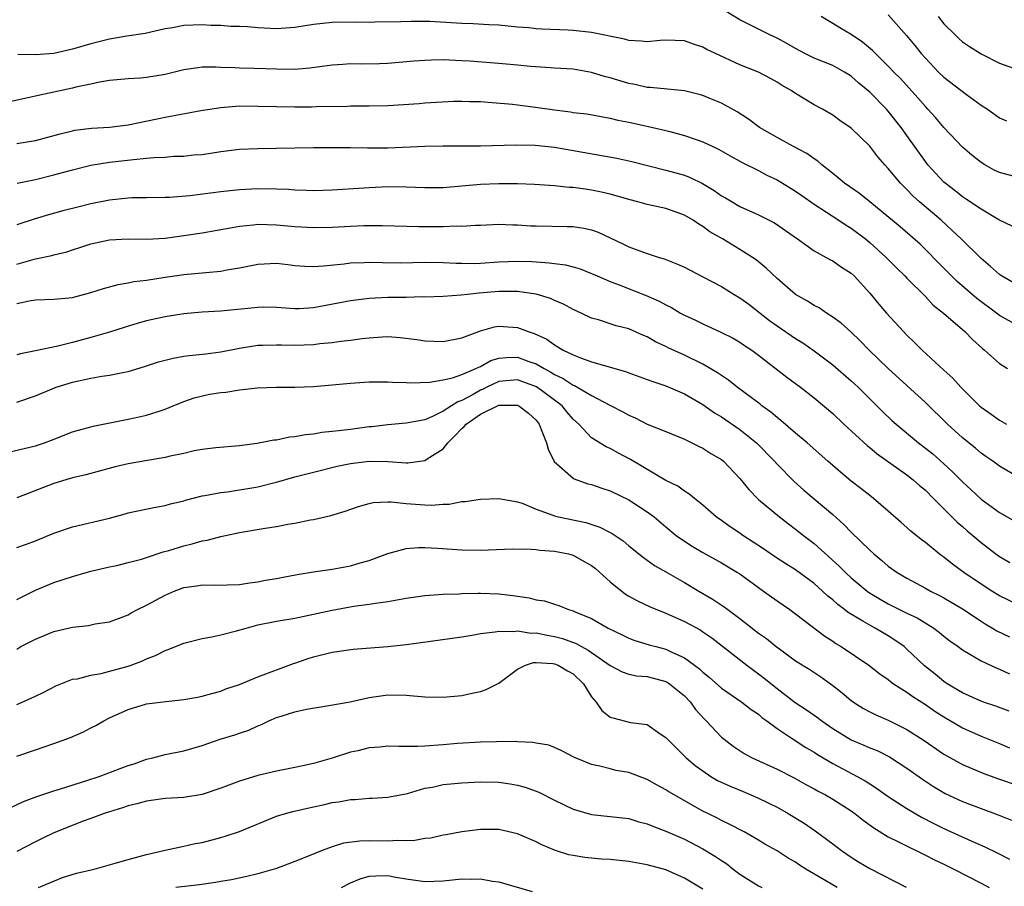
# Model space of a CAD drawing. Units: inches. Extents: x 2535000 to 2538000, y 1557000 to 1560000.
# Drawn here: x 2536029 to 2536136, y 1557305 to 1557399 of the extents above; entities that cross this region are included whole.
import ezdxf

# ---------------------------------------------------------------- set-up
doc = ezdxf.new("R2010")
doc.units = ezdxf.units.IN
doc.header["$MEASUREMENT"] = 0
doc.layers.add('LD25351557_2ft', color=54, linetype='Continuous')

msp = doc.modelspace()

# ---------------------------------------------------------------- linework, layer by layer
at = {"layer": 'LD25351557_2ft'}
for points, elevation in [([(2536136.36, 1557376.37), (2536134.93, 1557377.07), (2536133, 1557378.19), (2536131.33, 1557379.33), (2536131, 1557379.54), (2536130.2, 1557380.2), (2536129.13, 1557381), (2536129, 1557381.12), (2536127.27, 1557383), (2536127, 1557383.34), (2536125, 1557386.17), (2536124.39, 1557387), (2536123, 1557388.77), (2536122.79, 1557389), (2536121, 1557390.82), (2536119.81, 1557391.81), (2536119, 1557392.55), (2536118.28, 1557393), (2536117, 1557393.71), (2536115, 1557394.51), (2536114, 1557395), (2536113, 1557395.53), (2536112.07, 1557396.07), (2536111, 1557396.64), (2536110.22, 1557397), (2536107, 1557398.64), (2536105.52, 1557399.52)], 7924), ([(2536137, 1557381.62), (2536135, 1557382.15), (2536134.43, 1557382.43), (2536133.4, 1557383), (2536133, 1557383.25), (2536132.02, 1557384.02), (2536131, 1557384.88), (2536129, 1557387.01), (2536128.09, 1557388.09), (2536127.27, 1557389), (2536127, 1557389.27), (2536126.2, 1557390.2), (2536125.26, 1557391.26), (2536124.3, 1557392.3), (2536123.6, 1557393), (2536123, 1557393.64), (2536121.6, 1557395), (2536121.31, 1557395.31), (2536120.23, 1557396.23), (2536119, 1557397.04), (2536117.77, 1557397.77), (2536117, 1557398.25), (2536115.75, 1557399)], 7922), ([(2536123, 1557399.17), (2536124.96, 1557396.96), (2536125.87, 1557395.87), (2536126.56, 1557395), (2536127, 1557394.5), (2536128.41, 1557393), (2536129, 1557392.43), (2536131.42, 1557390.58), (2536133, 1557389.43), (2536133.68, 1557389), (2536135, 1557388.06), (2536135.74, 1557387.74)], 7920), ([(2536128.36, 1557399), (2536129, 1557398.22), (2536130.21, 1557397), (2536130.61, 1557396.61), (2536131, 1557396.27), (2536131.75, 1557395.75), (2536133, 1557394.97), (2536135, 1557393.97), (2536137, 1557393.24)], 7918), ([(2536137, 1557369.96), (2536135.21, 1557371), (2536135, 1557371.15), (2536134.03, 1557372.03), (2536133, 1557372.88), (2536130.84, 1557375), (2536129.9, 1557375.9), (2536128.7, 1557377), (2536126.36, 1557379), (2536125.65, 1557379.65), (2536125, 1557380.34), (2536124.66, 1557380.66), (2536124.32, 1557381), (2536123, 1557382.6), (2536122.61, 1557383), (2536121.86, 1557383.86), (2536121, 1557384.99), (2536119, 1557386.94), (2536117.78, 1557387.78), (2536117, 1557388.36), (2536115.89, 1557389), (2536115, 1557389.48), (2536113, 1557390.67), (2536112.53, 1557391), (2536111.55, 1557391.55), (2536111, 1557391.91), (2536110.3, 1557392.3), (2536108.99, 1557392.99), (2536107, 1557393.79), (2536104.35, 1557395), (2536103.44, 1557395.44), (2536103, 1557395.69), (2536102, 1557396), (2536101, 1557396.36), (2536099, 1557396.43), (2536098.39, 1557396.39), (2536097, 1557396.25), (2536096.34, 1557396.34), (2536095, 1557396.4), (2536094.54, 1557396.54), (2536091, 1557397.26), (2536089, 1557397.49), (2536088.48, 1557397.52), (2536085.62, 1557397.62), (2536085, 1557397.67), (2536084.24, 1557397.76), (2536083, 1557397.86), (2536081, 1557398.05), (2536079.91, 1557398.09), (2536078.22, 1557398.22), (2536077, 1557398.25), (2536073.56, 1557398.44), (2536071.53, 1557398.47), (2536070.42, 1557398.42), (2536067.62, 1557398.38), (2536067, 1557398.35), (2536065.63, 1557398.37), (2536063, 1557398.34), (2536061, 1557398.12), (2536059, 1557397.8), (2536057, 1557397.67), (2536055, 1557397.78), (2536053.88, 1557397.88), (2536053, 1557397.93), (2536052.07, 1557397.93), (2536051, 1557398.03), (2536049.97, 1557398.03), (2536049, 1557398.11), (2536047, 1557398.02), (2536045.78, 1557397.78), (2536045, 1557397.66), (2536042.83, 1557397.17), (2536040.88, 1557396.88), (2536039, 1557396.56), (2536037, 1557396.06), (2536035, 1557395.46), (2536033, 1557395.01), (2536031, 1557394.87), (2536029.11, 1557394.89)], 7926), ([(2536137, 1557365.6), (2536135, 1557366.73), (2536134.66, 1557367), (2536132.55, 1557368.55), (2536130.41, 1557370.41), (2536129.41, 1557371.41), (2536128.4, 1557372.41), (2536127, 1557373.86), (2536126.42, 1557374.42), (2536125.37, 1557375.37), (2536124.29, 1557376.29), (2536121, 1557379.01), (2536119.89, 1557379.89), (2536118.26, 1557381), (2536117.59, 1557381.59), (2536117, 1557382.05), (2536115.83, 1557383), (2536115.4, 1557383.4), (2536115, 1557383.64), (2536114.22, 1557384.22), (2536112.7, 1557385), (2536111, 1557385.92), (2536109.12, 1557387), (2536107.92, 1557387.92), (2536106.71, 1557388.71), (2536105, 1557389.66), (2536103.92, 1557390.08), (2536103, 1557390.46), (2536102.58, 1557390.58), (2536101, 1557390.97), (2536099.17, 1557391.17), (2536097.33, 1557391.33), (2536097, 1557391.33), (2536095.65, 1557391.66), (2536095, 1557391.77), (2536093, 1557392.38), (2536092.49, 1557392.49), (2536091, 1557392.96), (2536089, 1557393.3), (2536087, 1557393.43), (2536086.56, 1557393.44), (2536084.4, 1557393.59), (2536083, 1557393.74), (2536081, 1557393.93), (2536077.83, 1557394.17), (2536077, 1557394.22), (2536075, 1557394.3), (2536073.72, 1557394.28), (2536073, 1557394.25), (2536071.83, 1557394.17), (2536069, 1557393.91), (2536068.13, 1557393.87), (2536066.15, 1557393.85), (2536065, 1557393.87), (2536064.17, 1557393.83), (2536063, 1557393.75), (2536060.59, 1557393.41), (2536059, 1557393.28), (2536057, 1557393.3), (2536054.6, 1557393.4), (2536053, 1557393.43), (2536052.53, 1557393.47), (2536051, 1557393.5), (2536050.46, 1557393.54), (2536049, 1557393.51), (2536048.53, 1557393.47), (2536047, 1557393.23), (2536045, 1557392.75), (2536043, 1557392.42), (2536042.33, 1557392.33), (2536041, 1557392.26), (2536039, 1557392.07), (2536037.91, 1557391.91), (2536037, 1557391.7), (2536035.37, 1557391.37), (2536035, 1557391.26), (2536033, 1557390.83), (2536031.49, 1557390.51), (2536031, 1557390.38), (2536028.2, 1557389.8)], 7928), ([(2536029, 1557385.29), (2536031, 1557385.62), (2536033.66, 1557386.34), (2536035, 1557386.67), (2536035.27, 1557386.73), (2536037.05, 1557386.95), (2536039, 1557387.06), (2536041, 1557387.31), (2536045, 1557388.13), (2536048.85, 1557388.85), (2536051, 1557389.19), (2536053, 1557389.34), (2536055, 1557389.33), (2536057, 1557389.27), (2536059, 1557389.24), (2536060.77, 1557389.23), (2536061.27, 1557389.27), (2536064.68, 1557389.32), (2536065, 1557389.35), (2536067, 1557389.35), (2536069, 1557389.38), (2536072.39, 1557389.61), (2536073, 1557389.68), (2536076.15, 1557389.85), (2536077, 1557389.86), (2536077.82, 1557389.82), (2536079, 1557389.81), (2536080.27, 1557389.73), (2536082.48, 1557389.52), (2536083, 1557389.46), (2536085.18, 1557389.18), (2536087, 1557388.91), (2536088.71, 1557388.71), (2536089, 1557388.65), (2536090.48, 1557388.48), (2536093, 1557388.04), (2536093.82, 1557387.82), (2536095, 1557387.59), (2536097.13, 1557387.13), (2536099, 1557386.69), (2536099.44, 1557386.57), (2536101, 1557386.17), (2536102.29, 1557385.71), (2536103, 1557385.48), (2536104, 1557385), (2536104.69, 1557384.69), (2536105.95, 1557383.95), (2536107, 1557383.39), (2536107.24, 1557383.24), (2536109, 1557382.36), (2536109.89, 1557381.89), (2536111, 1557381.37), (2536113, 1557380.16), (2536113.67, 1557379.67), (2536115, 1557378.73), (2536117.68, 1557377), (2536118.47, 1557376.47), (2536119, 1557376.15), (2536120.53, 1557375), (2536121, 1557374.62), (2536122.78, 1557373), (2536123.87, 1557371.87), (2536124.79, 1557371), (2536125, 1557370.77), (2536127, 1557368.77), (2536127.84, 1557367.84), (2536128.94, 1557367), (2536131.27, 1557365), (2536132.12, 1557364.12), (2536133.17, 1557363.17), (2536133.38, 1557363), (2536135, 1557361.54), (2536135.85, 1557361)], 7930), ([(2536029.02, 1557381.02), (2536031, 1557381.41), (2536033, 1557381.9), (2536035, 1557382.45), (2536037, 1557382.94), (2536039, 1557383.28), (2536041.57, 1557383.57), (2536043, 1557383.69), (2536043.77, 1557383.77), (2536045, 1557383.83), (2536045.91, 1557383.91), (2536047, 1557383.94), (2536048.05, 1557384.05), (2536049, 1557384.12), (2536051, 1557384.44), (2536053, 1557384.69), (2536055, 1557384.76), (2536057, 1557384.77), (2536061, 1557384.85), (2536063, 1557384.86), (2536065, 1557384.85), (2536066.81, 1557384.81), (2536069, 1557384.82), (2536073, 1557385.01), (2536075, 1557385.04), (2536079, 1557385.05), (2536082.86, 1557385.14), (2536084.9, 1557385.1), (2536087, 1557384.89), (2536093.7, 1557383.7), (2536095.34, 1557383.34), (2536099, 1557382.43), (2536101, 1557381.87), (2536101.63, 1557381.63), (2536102.96, 1557380.96), (2536104.22, 1557380.22), (2536105, 1557379.66), (2536105.43, 1557379.43), (2536106.14, 1557379), (2536107, 1557378.5), (2536109, 1557377.58), (2536110.72, 1557376.72), (2536111.92, 1557375.92), (2536113.22, 1557375), (2536115, 1557373.7), (2536116.31, 1557373), (2536116.75, 1557372.75), (2536117, 1557372.62), (2536117.95, 1557371.95), (2536119, 1557371.29), (2536119.3, 1557371), (2536121, 1557369.13), (2536121.97, 1557367.97), (2536122.82, 1557367), (2536124.62, 1557365), (2536125, 1557364.6), (2536125.82, 1557363.83), (2536126.64, 1557363), (2536129, 1557360.82), (2536129.96, 1557359.96), (2536130.82, 1557359), (2536132.83, 1557357), (2536133, 1557356.85), (2536134.08, 1557356.08), (2536135, 1557355.42), (2536135.76, 1557355)], 7932), ([(2536137, 1557349.28), (2536135, 1557350.46), (2536134.7, 1557350.7), (2536134.29, 1557351), (2536133.53, 1557351.53), (2536133, 1557351.88), (2536132.4, 1557352.4), (2536131, 1557353.52), (2536129.4, 1557355), (2536127, 1557357.34), (2536122.98, 1557361), (2536120.92, 1557363), (2536119.98, 1557363.98), (2536118.95, 1557364.95), (2536117.9, 1557365.9), (2536117, 1557366.56), (2536116.32, 1557367), (2536115.54, 1557367.54), (2536115, 1557367.81), (2536114.27, 1557368.27), (2536112.99, 1557368.99), (2536111, 1557370.71), (2536109.84, 1557371.84), (2536108.74, 1557372.74), (2536108.35, 1557373), (2536107, 1557373.86), (2536105.1, 1557375), (2536103.76, 1557375.76), (2536103, 1557376.34), (2536102.57, 1557376.57), (2536101.95, 1557377), (2536101, 1557377.57), (2536099, 1557378.29), (2536097, 1557378.72), (2536095.99, 1557379), (2536095, 1557379.24), (2536093.65, 1557379.65), (2536093, 1557379.82), (2536092.05, 1557380.05), (2536091, 1557380.27), (2536090.35, 1557380.35), (2536089, 1557380.54), (2536088.56, 1557380.56), (2536087, 1557380.71), (2536084.85, 1557380.85), (2536083, 1557380.93), (2536081, 1557380.94), (2536079, 1557380.85), (2536075, 1557380.51), (2536073, 1557380.5), (2536071, 1557380.59), (2536069, 1557380.6), (2536067, 1557380.52), (2536063, 1557380.25), (2536061, 1557380.19), (2536060.23, 1557380.23), (2536059, 1557380.25), (2536058.31, 1557380.31), (2536057, 1557380.36), (2536055, 1557380.39), (2536053, 1557380.28), (2536051, 1557380.07), (2536047.66, 1557379.66), (2536045.48, 1557379.48), (2536045, 1557379.46), (2536043, 1557379.42), (2536041.42, 1557379.42), (2536041, 1557379.4), (2536039, 1557379.19), (2536037, 1557378.78), (2536035.57, 1557378.43), (2536033.97, 1557378.03), (2536032.41, 1557377.59), (2536030.88, 1557377.12), (2536029, 1557376.51)], 7934), ([(2536029, 1557372.28), (2536031, 1557372.85), (2536032.78, 1557373.22), (2536033, 1557373.29), (2536034.39, 1557373.61), (2536035, 1557373.82), (2536035.9, 1557374.1), (2536037, 1557374.48), (2536039, 1557374.91), (2536041.01, 1557374.99), (2536043, 1557374.97), (2536045, 1557375.09), (2536047, 1557375.35), (2536049, 1557375.65), (2536052.21, 1557376.21), (2536053, 1557376.37), (2536054.51, 1557376.51), (2536055, 1557376.58), (2536057, 1557376.52), (2536059, 1557376.32), (2536061, 1557376.21), (2536063, 1557376.27), (2536065, 1557376.37), (2536066.43, 1557376.43), (2536068.45, 1557376.45), (2536072.35, 1557376.35), (2536075, 1557376.33), (2536076.39, 1557376.39), (2536077, 1557376.37), (2536078.47, 1557376.47), (2536079, 1557376.48), (2536081, 1557376.57), (2536082.51, 1557376.51), (2536083, 1557376.51), (2536084.42, 1557376.42), (2536085, 1557376.4), (2536088.35, 1557376.35), (2536089, 1557376.33), (2536090.15, 1557376.16), (2536091, 1557375.96), (2536091.71, 1557375.71), (2536094.42, 1557374.42), (2536095, 1557374.13), (2536097, 1557373.42), (2536098.3, 1557373), (2536098.84, 1557372.84), (2536100.27, 1557372.27), (2536101, 1557371.93), (2536103, 1557370.92), (2536105, 1557369.86), (2536106.38, 1557369), (2536107, 1557368.64), (2536107.94, 1557367.94), (2536110.2, 1557366.2), (2536111, 1557365.62), (2536113, 1557364.26), (2536113.78, 1557363.78), (2536115, 1557362.92), (2536117, 1557361.41), (2536119, 1557359.69), (2536119.36, 1557359.36), (2536119.74, 1557359), (2536122.36, 1557356.36), (2536123.39, 1557355.39), (2536123.83, 1557355), (2536126.25, 1557353), (2536127, 1557352.43), (2536127.79, 1557351.79), (2536129, 1557350.73), (2536129.9, 1557349.9), (2536131, 1557348.79), (2536131.93, 1557347.93), (2536133, 1557346.91), (2536135, 1557345.47), (2536136.58, 1557344.58)], 7936), ([(2536029, 1557368.02), (2536030.33, 1557368.33), (2536031, 1557368.43), (2536033, 1557368.49), (2536034.62, 1557368.62), (2536035, 1557368.67), (2536037, 1557369.2), (2536038.34, 1557369.66), (2536039.92, 1557370.08), (2536041, 1557370.27), (2536041.61, 1557370.39), (2536043, 1557370.56), (2536045, 1557370.88), (2536047, 1557371.16), (2536049, 1557371.33), (2536049.37, 1557371.37), (2536051, 1557371.5), (2536051.64, 1557371.64), (2536053, 1557371.87), (2536055, 1557372.28), (2536057, 1557372.36), (2536058.22, 1557372.22), (2536059, 1557372.14), (2536060.06, 1557372.06), (2536061, 1557372.02), (2536062.09, 1557372.09), (2536064.31, 1557372.31), (2536065, 1557372.41), (2536066.45, 1557372.45), (2536067, 1557372.48), (2536068.44, 1557372.44), (2536070.42, 1557372.42), (2536073, 1557372.47), (2536075, 1557372.46), (2536076.38, 1557372.38), (2536077, 1557372.36), (2536078.35, 1557372.35), (2536079, 1557372.36), (2536081, 1557372.52), (2536083, 1557372.6), (2536084.55, 1557372.55), (2536086.43, 1557372.43), (2536087, 1557372.33), (2536088.19, 1557372.19), (2536089, 1557371.98), (2536089.76, 1557371.76), (2536091, 1557371.28), (2536091.6, 1557371), (2536093, 1557370.39), (2536093.97, 1557370.03), (2536096.88, 1557368.88), (2536098.28, 1557368.28), (2536099, 1557367.88), (2536099.6, 1557367.6), (2536100.6, 1557367), (2536101, 1557366.78), (2536102.21, 1557366.21), (2536103, 1557365.82), (2536104.94, 1557364.94), (2536106.27, 1557364.27), (2536107, 1557363.85), (2536107.5, 1557363.5), (2536108.27, 1557363), (2536109, 1557362.46), (2536112.06, 1557360.06), (2536113.52, 1557359), (2536115, 1557357.85), (2536117, 1557356.16), (2536118.21, 1557355), (2536120.71, 1557352.71), (2536121, 1557352.48), (2536121.8, 1557351.8), (2536125, 1557349.52), (2536125.68, 1557349), (2536126.38, 1557348.38), (2536127, 1557347.87), (2536127.89, 1557347), (2536130.44, 1557344.44), (2536131, 1557343.96), (2536131.5, 1557343.5), (2536132.12, 1557343), (2536133, 1557342.24), (2536134.61, 1557341), (2536135, 1557340.73), (2536136.09, 1557340.09)], 7938), ([(2536137, 1557335.51), (2536135, 1557336.49), (2536134.15, 1557337), (2536133, 1557337.73), (2536131.13, 1557339), (2536129.91, 1557339.91), (2536129, 1557340.64), (2536128.79, 1557340.79), (2536128.5, 1557341), (2536127, 1557342.24), (2536126.55, 1557342.55), (2536125.44, 1557343.45), (2536125, 1557343.87), (2536124.39, 1557344.39), (2536123, 1557345.63), (2536121.41, 1557347), (2536121, 1557347.3), (2536120.05, 1557348.05), (2536119, 1557348.86), (2536117.83, 1557349.83), (2536116.47, 1557351), (2536114.23, 1557353), (2536113, 1557354.02), (2536111.41, 1557355.41), (2536111, 1557355.71), (2536110.31, 1557356.31), (2536109.35, 1557357), (2536109.16, 1557357.16), (2536106.68, 1557359), (2536105.75, 1557359.75), (2536105, 1557360.24), (2536104.56, 1557360.56), (2536103, 1557361.48), (2536101, 1557362.44), (2536099.24, 1557363.24), (2536099, 1557363.37), (2536097.9, 1557363.9), (2536097, 1557364.42), (2536096.59, 1557364.59), (2536095, 1557365.28), (2536093.63, 1557365.63), (2536091.74, 1557366.26), (2536091, 1557366.46), (2536089.87, 1557367), (2536089, 1557367.39), (2536087.96, 1557367.96), (2536087, 1557368.34), (2536086.55, 1557368.55), (2536085, 1557369.02), (2536083, 1557369.33), (2536082.68, 1557369.32), (2536081, 1557369.33), (2536078.87, 1557369.13), (2536077.61, 1557369), (2536076.91, 1557368.91), (2536075, 1557368.79), (2536073, 1557368.72), (2536072.73, 1557368.73), (2536071, 1557368.68), (2536069, 1557368.66), (2536067, 1557368.57), (2536065, 1557368.33), (2536061, 1557367.57), (2536059.46, 1557367.46), (2536059, 1557367.45), (2536057, 1557367.58), (2536055.62, 1557367.62), (2536055, 1557367.61), (2536051, 1557367.21), (2536049, 1557367.09), (2536047, 1557366.91), (2536045, 1557366.6), (2536043, 1557366.16), (2536042.09, 1557365.91), (2536040.56, 1557365.44), (2536039, 1557364.93), (2536037, 1557364.35), (2536035, 1557363.83), (2536033.42, 1557363.42), (2536031, 1557362.9), (2536029.39, 1557362.61), (2536029, 1557362.49)], 7940), ([(2536029, 1557357.38), (2536031, 1557358.07), (2536033.23, 1557359), (2536035, 1557359.55), (2536037, 1557359.98), (2536038.18, 1557360.18), (2536039, 1557360.29), (2536040.63, 1557360.63), (2536041, 1557360.69), (2536042.78, 1557361.22), (2536044.28, 1557361.72), (2536045.86, 1557362.14), (2536047, 1557362.34), (2536047.58, 1557362.42), (2536049.39, 1557362.61), (2536051, 1557362.8), (2536053, 1557363.19), (2536055, 1557363.53), (2536055.52, 1557363.52), (2536057, 1557363.58), (2536057.55, 1557363.55), (2536059, 1557363.52), (2536061, 1557363.61), (2536061.7, 1557363.7), (2536063, 1557363.82), (2536063.95, 1557363.95), (2536065, 1557364.07), (2536066.25, 1557364.25), (2536067, 1557364.33), (2536068.43, 1557364.43), (2536069, 1557364.45), (2536070.35, 1557364.35), (2536072.13, 1557364.13), (2536073, 1557363.99), (2536073.97, 1557363.97), (2536075, 1557363.92), (2536077, 1557364.31), (2536079, 1557365.07), (2536080.51, 1557365.49), (2536081, 1557365.58), (2536083, 1557365.45), (2536084.17, 1557365), (2536084.8, 1557364.8), (2536086.16, 1557364.16), (2536087, 1557363.55), (2536087.36, 1557363.36), (2536087.92, 1557363), (2536089, 1557362.47), (2536089.89, 1557362.11), (2536091, 1557361.73), (2536094.67, 1557360.67), (2536095, 1557360.54), (2536097, 1557359.84), (2536097.61, 1557359.61), (2536099, 1557359.15), (2536101, 1557358.28), (2536103, 1557357.11), (2536104.24, 1557356.24), (2536105, 1557355.79), (2536107, 1557354.42), (2536108.77, 1557353), (2536110.71, 1557351), (2536111, 1557350.68), (2536112.83, 1557348.83), (2536113.89, 1557347.89), (2536117, 1557345.25), (2536118.19, 1557344.19), (2536119, 1557343.35), (2536121, 1557341.4), (2536121.44, 1557341), (2536122.3, 1557340.3), (2536123, 1557339.68), (2536123.95, 1557339), (2536125, 1557338.37), (2536127, 1557337.31), (2536127.55, 1557337), (2536128.53, 1557336.53), (2536129, 1557336.28), (2536131, 1557335.08), (2536133, 1557333.74), (2536133.45, 1557333.45), (2536134.25, 1557333), (2536134.72, 1557332.72), (2536136.07, 1557332.07)], 7942), ([(2536027.94, 1557351.94), (2536030.55, 1557352.55), (2536031, 1557352.67), (2536031.99, 1557353), (2536032.73, 1557353.27), (2536035, 1557354.17), (2536035.64, 1557354.36), (2536037, 1557354.73), (2536037.22, 1557354.78), (2536041, 1557355.54), (2536041.7, 1557355.7), (2536043, 1557355.96), (2536044.45, 1557356.45), (2536045, 1557356.62), (2536045.88, 1557357), (2536047, 1557357.46), (2536048.14, 1557357.86), (2536049.77, 1557358.23), (2536051, 1557358.41), (2536051.53, 1557358.47), (2536053, 1557358.7), (2536054.93, 1557358.93), (2536057, 1557359), (2536059, 1557358.98), (2536061, 1557359.08), (2536063, 1557359.24), (2536065, 1557359.43), (2536067, 1557359.58), (2536067.56, 1557359.56), (2536069, 1557359.58), (2536069.52, 1557359.52), (2536071, 1557359.49), (2536071.46, 1557359.46), (2536073.53, 1557359.53), (2536075, 1557359.78), (2536076, 1557360), (2536077, 1557360.35), (2536078.52, 1557361), (2536078.83, 1557361.17), (2536079, 1557361.23), (2536080.14, 1557361.86), (2536081, 1557362.11), (2536081.81, 1557362.19), (2536083, 1557362.22), (2536084.23, 1557361.77), (2536085, 1557361.52), (2536085.88, 1557361), (2536086.61, 1557360.61), (2536087, 1557360.36), (2536087.93, 1557359.93), (2536089, 1557359.21), (2536089.16, 1557359.16), (2536091, 1557358.1), (2536092.95, 1557357.05), (2536094.35, 1557356.35), (2536095, 1557355.96), (2536095.68, 1557355.68), (2536097, 1557355.01), (2536099, 1557354.22), (2536101, 1557353.38), (2536102.59, 1557352.59), (2536103, 1557352.41), (2536103.85, 1557351.85), (2536105, 1557351.19), (2536105.24, 1557351), (2536107, 1557349.15), (2536107.94, 1557347.94), (2536109, 1557346.89), (2536111.26, 1557345), (2536112.24, 1557344.24), (2536113, 1557343.69), (2536113.86, 1557343), (2536115, 1557342.14), (2536117.7, 1557339.7), (2536118.38, 1557339), (2536119, 1557338.43), (2536120.71, 1557337), (2536120.88, 1557336.88), (2536122.12, 1557336.12), (2536123, 1557335.63), (2536125, 1557334.62), (2536126.1, 1557334.1), (2536127.9, 1557333), (2536128.53, 1557332.53), (2536129, 1557332.14), (2536129.64, 1557331.64), (2536130.54, 1557331), (2536131, 1557330.65), (2536131.81, 1557330.19), (2536133, 1557329.46), (2536134.69, 1557328.69), (2536135, 1557328.58), (2536136.07, 1557328.07)], 7944), ([(2536136.02, 1557324.02), (2536134.58, 1557324.58), (2536133.26, 1557325), (2536132.83, 1557325.17), (2536131, 1557326), (2536129.36, 1557327), (2536129, 1557327.25), (2536128.04, 1557328.04), (2536126.92, 1557328.92), (2536125, 1557330.74), (2536124.7, 1557331), (2536123.71, 1557331.71), (2536123, 1557332.17), (2536121.59, 1557333), (2536121, 1557333.3), (2536120.24, 1557333.76), (2536118.67, 1557334.67), (2536118.28, 1557335), (2536117.54, 1557335.54), (2536117, 1557336.04), (2536116.46, 1557336.46), (2536115.91, 1557337), (2536115, 1557337.81), (2536113, 1557339.27), (2536111.93, 1557339.93), (2536110.71, 1557340.72), (2536109.54, 1557341.54), (2536107.32, 1557343), (2536107, 1557343.23), (2536105.94, 1557343.94), (2536105, 1557344.61), (2536104.43, 1557345), (2536103, 1557346.27), (2536102.08, 1557347), (2536101.5, 1557347.5), (2536101, 1557347.77), (2536100.3, 1557348.3), (2536099, 1557348.94), (2536095.2, 1557351.2), (2536093.88, 1557351.88), (2536093, 1557352.37), (2536092.56, 1557352.56), (2536091, 1557353.54), (2536089.61, 1557355), (2536089, 1557355.56), (2536088.33, 1557356.33), (2536087.81, 1557357), (2536085.05, 1557359.05), (2536083.59, 1557359.59), (2536083, 1557359.79), (2536081, 1557359.6), (2536079.7, 1557359), (2536079.24, 1557358.76), (2536079, 1557358.67), (2536078.22, 1557358.22), (2536077, 1557357.57), (2536076.57, 1557357.43), (2536075.89, 1557357), (2536075, 1557356.4), (2536073.82, 1557355.82), (2536073, 1557355.49), (2536071, 1557355.11), (2536069, 1557354.94), (2536067.28, 1557354.72), (2536067, 1557354.7), (2536065, 1557354.44), (2536063.7, 1557354.3), (2536063, 1557354.2), (2536061.91, 1557354.09), (2536061, 1557353.94), (2536060.14, 1557353.86), (2536059, 1557353.62), (2536058.4, 1557353.6), (2536057, 1557353.27), (2536056.72, 1557353.28), (2536054.92, 1557352.92), (2536053, 1557352.68), (2536050.45, 1557352.45), (2536049, 1557352.26), (2536048.11, 1557352.11), (2536047, 1557351.84), (2536045.54, 1557351.54), (2536045, 1557351.39), (2536043.1, 1557351.1), (2536041, 1557350.74), (2536039.6, 1557350.4), (2536036.46, 1557349.54), (2536035, 1557349.2), (2536034.3, 1557349), (2536033, 1557348.6), (2536029, 1557347.04)], 7946), ([(2536029, 1557341.68), (2536030.06, 1557342.06), (2536031, 1557342.42), (2536033, 1557343.25), (2536035, 1557343.94), (2536039, 1557344.87), (2536040.67, 1557345.33), (2536041, 1557345.43), (2536043.94, 1557346.06), (2536045, 1557346.23), (2536045.59, 1557346.41), (2536047, 1557346.73), (2536047.2, 1557346.8), (2536049, 1557347.26), (2536049.29, 1557347.29), (2536051, 1557347.64), (2536051.71, 1557347.71), (2536055, 1557348.24), (2536056.67, 1557348.67), (2536057, 1557348.74), (2536059, 1557349.31), (2536061, 1557349.84), (2536063.54, 1557350.46), (2536065, 1557350.75), (2536067, 1557351), (2536069, 1557350.98), (2536071, 1557350.83), (2536071.17, 1557350.83), (2536073, 1557351.08), (2536073.25, 1557351.25), (2536075, 1557352.36), (2536075.5, 1557353), (2536076.25, 1557353.75), (2536077, 1557354.53), (2536077.25, 1557354.75), (2536077.46, 1557355), (2536079, 1557356.09), (2536081, 1557357.06), (2536083, 1557357.07), (2536083.14, 1557357), (2536084.2, 1557356.2), (2536085, 1557355.43), (2536085.33, 1557355), (2536085.57, 1557354.43), (2536086.12, 1557353), (2536086.31, 1557352.31), (2536086.96, 1557350.96), (2536089, 1557349.18), (2536089.11, 1557349.11), (2536090.58, 1557348.58), (2536091, 1557348.48), (2536092.09, 1557348.09), (2536093, 1557347.81), (2536095, 1557346.85), (2536097, 1557345.56), (2536097.75, 1557345), (2536099, 1557343.94), (2536100.13, 1557343), (2536101, 1557342.37), (2536101.83, 1557341.83), (2536103, 1557341.15), (2536105, 1557340.04), (2536106.75, 1557339), (2536107, 1557338.84), (2536109, 1557337.37), (2536109.54, 1557337), (2536111, 1557335.93), (2536112.37, 1557335), (2536113, 1557334.55), (2536116.14, 1557332.14), (2536117, 1557331.59), (2536117.34, 1557331.34), (2536117.92, 1557331), (2536120.89, 1557329), (2536122.07, 1557328.07), (2536123, 1557327.44), (2536123.24, 1557327.24), (2536123.56, 1557327), (2536125, 1557326.09), (2536125.63, 1557325.63), (2536127, 1557324.75), (2536128.03, 1557324.03), (2536129, 1557323.42), (2536131, 1557322.24), (2536133, 1557321.34), (2536135, 1557320.53), (2536136.07, 1557320.07)], 7948), ([(2536029, 1557336.1), (2536031, 1557337.09), (2536033, 1557337.92), (2536035, 1557338.57), (2536036.47, 1557339), (2536037, 1557339.15), (2536039, 1557339.62), (2536039.77, 1557339.77), (2536041, 1557340.06), (2536042.44, 1557340.44), (2536043, 1557340.61), (2536044.78, 1557341.22), (2536045.38, 1557341.38), (2536047, 1557341.88), (2536047.92, 1557342.08), (2536049, 1557342.4), (2536049.52, 1557342.48), (2536051, 1557342.9), (2536053, 1557343.33), (2536055.8, 1557343.8), (2536057, 1557343.97), (2536058.22, 1557344.22), (2536059, 1557344.33), (2536060.68, 1557344.68), (2536061, 1557344.72), (2536062.86, 1557345.14), (2536064.4, 1557345.6), (2536065.87, 1557346.13), (2536067, 1557346.45), (2536067.45, 1557346.55), (2536069, 1557346.63), (2536069.37, 1557346.63), (2536071, 1557346.45), (2536073, 1557346.29), (2536073.73, 1557346.27), (2536075, 1557346.37), (2536075.62, 1557346.38), (2536077, 1557346.65), (2536077.35, 1557346.65), (2536079, 1557346.91), (2536081, 1557347), (2536083, 1557346.64), (2536083.52, 1557346.48), (2536085, 1557345.84), (2536086.8, 1557345.2), (2536087, 1557345.11), (2536087.41, 1557345), (2536090.38, 1557344.38), (2536091.88, 1557343.88), (2536093, 1557343.3), (2536093.2, 1557343.2), (2536094.4, 1557342.4), (2536095, 1557341.89), (2536096.6, 1557340.6), (2536097, 1557340.34), (2536097.77, 1557339.77), (2536099, 1557339.08), (2536101, 1557337.93), (2536102.56, 1557337), (2536104.1, 1557336.1), (2536105.3, 1557335.3), (2536105.69, 1557335), (2536107, 1557334.03), (2536109, 1557332.47), (2536109.86, 1557331.86), (2536110.91, 1557331), (2536111.25, 1557330.75), (2536113, 1557329.48), (2536114.52, 1557328.52), (2536115.73, 1557327.73), (2536117, 1557326.82), (2536118.01, 1557326.02), (2536119, 1557325.18), (2536119.25, 1557325), (2536120.33, 1557324.33), (2536121, 1557323.96), (2536121.65, 1557323.64), (2536123, 1557323.07), (2536125, 1557322.07), (2536126.87, 1557320.87), (2536129, 1557319.41), (2536131, 1557318.28), (2536133.3, 1557317.3), (2536134.78, 1557316.78), (2536137, 1557316.02)], 7950), ([(2536029, 1557330.74), (2536029.44, 1557331), (2536031, 1557331.82), (2536033, 1557332.63), (2536035, 1557333.11), (2536036.72, 1557333.28), (2536037.46, 1557333.46), (2536039, 1557333.66), (2536039.98, 1557334.02), (2536041, 1557334.43), (2536041.35, 1557334.65), (2536042.01, 1557335), (2536043, 1557335.49), (2536045, 1557336.57), (2536045.98, 1557337), (2536047, 1557337.38), (2536048.43, 1557337.57), (2536049, 1557337.67), (2536050.36, 1557337.64), (2536053, 1557337.72), (2536054.1, 1557337.9), (2536055, 1557338), (2536055.84, 1557338.16), (2536057, 1557338.35), (2536057.53, 1557338.47), (2536059.22, 1557338.78), (2536061, 1557339.06), (2536063, 1557339.35), (2536065, 1557339.72), (2536066.04, 1557340.04), (2536067, 1557340.3), (2536069, 1557341.04), (2536071, 1557341.58), (2536072.31, 1557341.69), (2536073, 1557341.68), (2536074.39, 1557341.61), (2536077, 1557341.43), (2536079, 1557341.4), (2536082.45, 1557341.55), (2536084.48, 1557341.52), (2536085, 1557341.47), (2536085.41, 1557341.41), (2536087, 1557341.3), (2536088.51, 1557341), (2536089, 1557340.87), (2536090.2, 1557340.2), (2536091, 1557339.74), (2536091.42, 1557339.42), (2536093, 1557337.99), (2536094.67, 1557336.67), (2536095, 1557336.46), (2536095.94, 1557335.94), (2536097.3, 1557335.3), (2536099, 1557334.62), (2536101, 1557333.72), (2536102.76, 1557332.76), (2536103, 1557332.6), (2536103.95, 1557331.95), (2536107.73, 1557329), (2536108.45, 1557328.45), (2536109, 1557328.07), (2536109.61, 1557327.6), (2536111, 1557326.48), (2536112.97, 1557324.97), (2536114.19, 1557324.19), (2536115.36, 1557323.36), (2536115.82, 1557323), (2536117, 1557322.18), (2536119, 1557320.94), (2536120.37, 1557320.37), (2536121, 1557320.09), (2536121.78, 1557319.78), (2536123.12, 1557319.12), (2536125, 1557317.9), (2536126.69, 1557316.69), (2536127.89, 1557315.89), (2536129.14, 1557315.14), (2536131, 1557314.28), (2536133, 1557313.52), (2536134.85, 1557312.85), (2536136.27, 1557312.27)], 7952), ([(2536029, 1557324.76), (2536029.59, 1557325), (2536031, 1557325.65), (2536031.9, 1557326.1), (2536033.22, 1557326.78), (2536035, 1557327.48), (2536035.54, 1557327.54), (2536037, 1557327.93), (2536038.1, 1557328.1), (2536041, 1557328.88), (2536041.34, 1557329), (2536042.54, 1557329.46), (2536043, 1557329.68), (2536043.97, 1557330.03), (2536045, 1557330.58), (2536045.32, 1557330.68), (2536047, 1557331.38), (2536049, 1557331.89), (2536050.05, 1557332.05), (2536051, 1557332.26), (2536052.69, 1557332.69), (2536053.72, 1557333), (2536055, 1557333.34), (2536057, 1557333.74), (2536059, 1557334.08), (2536063, 1557334.94), (2536065.35, 1557335.35), (2536067, 1557335.57), (2536067.7, 1557335.7), (2536069, 1557335.87), (2536071, 1557336.23), (2536073, 1557336.53), (2536075, 1557336.66), (2536076.71, 1557336.71), (2536077, 1557336.73), (2536078.76, 1557336.76), (2536079, 1557336.78), (2536081, 1557336.69), (2536082.51, 1557336.51), (2536083, 1557336.43), (2536084.26, 1557336.26), (2536085, 1557336.06), (2536085.93, 1557335.93), (2536087, 1557335.57), (2536087.45, 1557335.45), (2536088.52, 1557335), (2536089, 1557334.87), (2536089.24, 1557334.76), (2536091, 1557334.05), (2536092.78, 1557333), (2536094.28, 1557332.28), (2536095, 1557331.9), (2536095.66, 1557331.66), (2536097.2, 1557331.2), (2536097.91, 1557331), (2536099, 1557330.72), (2536099.57, 1557330.43), (2536101, 1557329.8), (2536102.62, 1557328.62), (2536103, 1557328.25), (2536103.69, 1557327.69), (2536105, 1557326.51), (2536107.19, 1557325), (2536108.21, 1557324.21), (2536109, 1557323.7), (2536109.37, 1557323.37), (2536109.89, 1557323), (2536111, 1557322.16), (2536112.72, 1557321), (2536114.11, 1557320.11), (2536115, 1557319.6), (2536115.36, 1557319.36), (2536117, 1557318.39), (2536119.64, 1557317), (2536120.52, 1557316.52), (2536121, 1557316.2), (2536121.74, 1557315.74), (2536123, 1557314.82), (2536125, 1557313.53), (2536126.58, 1557312.58), (2536127.9, 1557311.9), (2536129, 1557311.36), (2536131.99, 1557310.01), (2536133.41, 1557309.41), (2536134.75, 1557308.75), (2536136.07, 1557308.07)], 7954), ([(2536029, 1557319.17), (2536031, 1557319.87), (2536033, 1557320.53), (2536034.79, 1557321.21), (2536036.18, 1557321.82), (2536037, 1557322.25), (2536037.51, 1557322.49), (2536038.38, 1557323), (2536039, 1557323.31), (2536041, 1557324.23), (2536043, 1557324.81), (2536045.07, 1557325.07), (2536047, 1557325.28), (2536048.47, 1557325.53), (2536049, 1557325.64), (2536050.05, 1557325.95), (2536051, 1557326.19), (2536051.56, 1557326.44), (2536053, 1557326.91), (2536055, 1557327.74), (2536058.83, 1557329.17), (2536059, 1557329.22), (2536060.31, 1557329.69), (2536061, 1557329.89), (2536063, 1557330.4), (2536065.27, 1557330.73), (2536069, 1557331.03), (2536071, 1557331.23), (2536071.28, 1557331.28), (2536077, 1557332.06), (2536078.28, 1557332.28), (2536079, 1557332.42), (2536080.59, 1557332.59), (2536081, 1557332.68), (2536082.62, 1557332.62), (2536083, 1557332.69), (2536084.47, 1557332.47), (2536085, 1557332.49), (2536086.22, 1557332.22), (2536087, 1557332.09), (2536087.86, 1557331.86), (2536089.33, 1557331.33), (2536089.91, 1557331), (2536090.63, 1557330.63), (2536093, 1557328.98), (2536094.28, 1557328.28), (2536095, 1557328.03), (2536095.85, 1557327.85), (2536097, 1557327.76), (2536099, 1557327.24), (2536099.16, 1557327.16), (2536099.4, 1557327), (2536101, 1557325.69), (2536101.67, 1557325), (2536102.22, 1557324.21), (2536103.17, 1557323.17), (2536103.36, 1557323), (2536105, 1557321.24), (2536105.3, 1557321), (2536106.26, 1557320.26), (2536107.46, 1557319.46), (2536108.32, 1557319), (2536111, 1557317.77), (2536112.84, 1557316.84), (2536114.12, 1557316.12), (2536115, 1557315.66), (2536115.42, 1557315.42), (2536116.21, 1557315), (2536117, 1557314.54), (2536119, 1557313.28), (2536119.4, 1557313), (2536120.28, 1557312.28), (2536121.43, 1557311.43), (2536123, 1557310.46), (2536124.04, 1557309.96), (2536125.31, 1557309.31), (2536125.99, 1557309), (2536126.66, 1557308.66), (2536127, 1557308.51), (2536127.99, 1557307.99), (2536129, 1557307.52), (2536130.07, 1557307), (2536133, 1557305.48), (2536133.87, 1557305)], 7956), ([(2536028.36, 1557313.64), (2536029.72, 1557314.28), (2536031.17, 1557314.83), (2536033, 1557315.45), (2536033.62, 1557315.62), (2536036.55, 1557316.55), (2536037.88, 1557317), (2536040.14, 1557317.86), (2536041, 1557318.16), (2536041.64, 1557318.36), (2536043, 1557318.84), (2536043.68, 1557319), (2536045, 1557319.37), (2536047, 1557319.77), (2536049, 1557320.32), (2536050.93, 1557321), (2536052.51, 1557321.49), (2536053, 1557321.67), (2536054.01, 1557321.99), (2536055, 1557322.46), (2536055.4, 1557322.6), (2536056.19, 1557323), (2536057, 1557323.34), (2536057.51, 1557323.51), (2536059, 1557323.95), (2536060.24, 1557324.24), (2536062.66, 1557324.66), (2536064.96, 1557325.04), (2536067, 1557325.5), (2536069, 1557325.81), (2536071, 1557325.77), (2536073, 1557325.58), (2536075, 1557325.55), (2536077, 1557325.74), (2536077.95, 1557325.95), (2536079, 1557326.14), (2536079.64, 1557326.36), (2536081, 1557327.05), (2536083, 1557328.56), (2536083.87, 1557329), (2536084.72, 1557329.28), (2536085, 1557329.29), (2536086.82, 1557329.18), (2536087, 1557329.15), (2536087.4, 1557329), (2536088.39, 1557328.39), (2536089, 1557328.07), (2536090.12, 1557327), (2536091, 1557325.6), (2536091.49, 1557325), (2536092.11, 1557324.11), (2536093, 1557323.4), (2536093.3, 1557323.3), (2536095.2, 1557322.8), (2536097, 1557322.58), (2536098.4, 1557321.6), (2536099, 1557321.2), (2536099.17, 1557321), (2536101.21, 1557319), (2536102.18, 1557318.18), (2536103, 1557317.58), (2536103.86, 1557317), (2536104.57, 1557316.57), (2536105.93, 1557315.93), (2536107.36, 1557315.36), (2536109, 1557314.65), (2536111, 1557313.67), (2536112.21, 1557313), (2536113.94, 1557311.94), (2536115.12, 1557311.12), (2536117, 1557309.73), (2536117.95, 1557309), (2536119, 1557308.29), (2536119.79, 1557307.79), (2536121, 1557307.06), (2536124.94, 1557305.06)], 7958), ([(2536117.47, 1557305), (2536116.26, 1557305.74), (2536114.11, 1557307), (2536113.43, 1557307.43), (2536113, 1557307.73), (2536112.18, 1557308.18), (2536111, 1557308.95), (2536109.69, 1557309.69), (2536109, 1557310.12), (2536107.44, 1557311), (2536105.84, 1557311.84), (2536105, 1557312.24), (2536104.52, 1557312.52), (2536103, 1557313.26), (2536099.89, 1557315), (2536099.33, 1557315.33), (2536099, 1557315.56), (2536098.06, 1557316.06), (2536097, 1557316.66), (2536095, 1557317.4), (2536093.65, 1557317.65), (2536093, 1557317.8), (2536091.9, 1557318.1), (2536091, 1557318.28), (2536089.07, 1557319.07), (2536087.77, 1557319.77), (2536087, 1557320.12), (2536086.37, 1557320.37), (2536085, 1557320.59), (2536084.67, 1557320.67), (2536083, 1557320.73), (2536082.76, 1557320.76), (2536080.74, 1557320.74), (2536079, 1557320.69), (2536076.54, 1557320.54), (2536075, 1557320.4), (2536073, 1557320.25), (2536072.22, 1557320.22), (2536071, 1557320.23), (2536070.21, 1557320.21), (2536069, 1557320.25), (2536068.16, 1557320.16), (2536067, 1557320.07), (2536065.77, 1557319.77), (2536065, 1557319.61), (2536063.02, 1557318.98), (2536061, 1557318.4), (2536059.85, 1557318.15), (2536059, 1557317.95), (2536057, 1557317.55), (2536055, 1557317.08), (2536053, 1557316.47), (2536051, 1557315.73), (2536049, 1557315.06), (2536047, 1557314.72), (2536045, 1557314.6), (2536043, 1557314.34), (2536041.96, 1557314.04), (2536041, 1557313.82), (2536040.41, 1557313.59), (2536039, 1557313.19), (2536038.42, 1557313), (2536037, 1557312.44), (2536036.15, 1557312.15), (2536033, 1557310.91), (2536031.72, 1557310.28), (2536031, 1557309.94), (2536029, 1557308.89)], 7960), ([(2536031.33, 1557305), (2536033.93, 1557306.07), (2536035.44, 1557306.56), (2536037.33, 1557307), (2536039.62, 1557307.62), (2536041, 1557308.03), (2536043, 1557308.58), (2536045, 1557309.04), (2536047, 1557309.47), (2536048.24, 1557309.76), (2536049, 1557309.88), (2536051, 1557310.4), (2536051.46, 1557310.54), (2536053, 1557311.05), (2536057, 1557312.69), (2536057.97, 1557313), (2536058.78, 1557313.22), (2536061, 1557313.72), (2536062.06, 1557313.94), (2536063, 1557314.17), (2536063.74, 1557314.26), (2536065, 1557314.51), (2536065.48, 1557314.52), (2536067, 1557314.66), (2536067.34, 1557314.66), (2536069, 1557314.76), (2536069.21, 1557314.79), (2536071.15, 1557315.15), (2536073, 1557315.72), (2536073.85, 1557315.85), (2536075, 1557316.13), (2536076.22, 1557316.22), (2536077, 1557316.31), (2536079, 1557316.41), (2536081, 1557316.37), (2536082.2, 1557316.2), (2536083, 1557316.06), (2536083.83, 1557315.83), (2536085.3, 1557315.3), (2536087, 1557314.43), (2536089, 1557313.45), (2536091, 1557312.89), (2536093, 1557312.68), (2536095, 1557312.44), (2536096.1, 1557312.1), (2536097, 1557311.88), (2536097.61, 1557311.61), (2536099, 1557311.1), (2536101, 1557310.21), (2536103, 1557309.18), (2536104.36, 1557308.36), (2536105, 1557307.91), (2536105.57, 1557307.57), (2536106.27, 1557307), (2536107, 1557306.46), (2536109, 1557305.2), (2536109.36, 1557305)], 7962), ([(2536103, 1557304.83), (2536101, 1557306.02), (2536099, 1557306.9), (2536097, 1557307.47), (2536095, 1557307.83), (2536093, 1557308.02), (2536092.08, 1557308.08), (2536090.25, 1557308.25), (2536089, 1557308.45), (2536088.55, 1557308.55), (2536087, 1557309.03), (2536085.61, 1557309.61), (2536085, 1557309.94), (2536083, 1557310.8), (2536081, 1557311.25), (2536079, 1557311.26), (2536077, 1557311.03), (2536075.3, 1557310.7), (2536075, 1557310.66), (2536073.66, 1557310.34), (2536073, 1557310.28), (2536071.92, 1557310.08), (2536071, 1557310.06), (2536070.09, 1557310.09), (2536069, 1557310.02), (2536067, 1557310.03), (2536066, 1557310), (2536064.22, 1557309.78), (2536063, 1557309.41), (2536061.92, 1557309), (2536060.34, 1557308.34), (2536059, 1557307.81), (2536057, 1557307.07), (2536055, 1557306.49), (2536053.8, 1557306.19), (2536052.16, 1557305.84), (2536051, 1557305.66), (2536050.44, 1557305.56), (2536048.69, 1557305.31), (2536046.16, 1557305)], 7964), ([(2536064.01, 1557305), (2536065, 1557305.53), (2536066.04, 1557305.96), (2536067, 1557306.23), (2536067.72, 1557306.28), (2536069, 1557306.29), (2536069.87, 1557306.13), (2536071, 1557305.94), (2536072.25, 1557305.75), (2536073, 1557305.65), (2536075, 1557305.73), (2536077, 1557305.94), (2536078.09, 1557305.91), (2536079, 1557305.95), (2536080.3, 1557305.7), (2536081, 1557305.61), (2536084.58, 1557304.58)], 7966)]:
    msp.add_lwpolyline(points, dxfattribs=dict(at, elevation=elevation))

doc.saveas('drawing.dxf')
